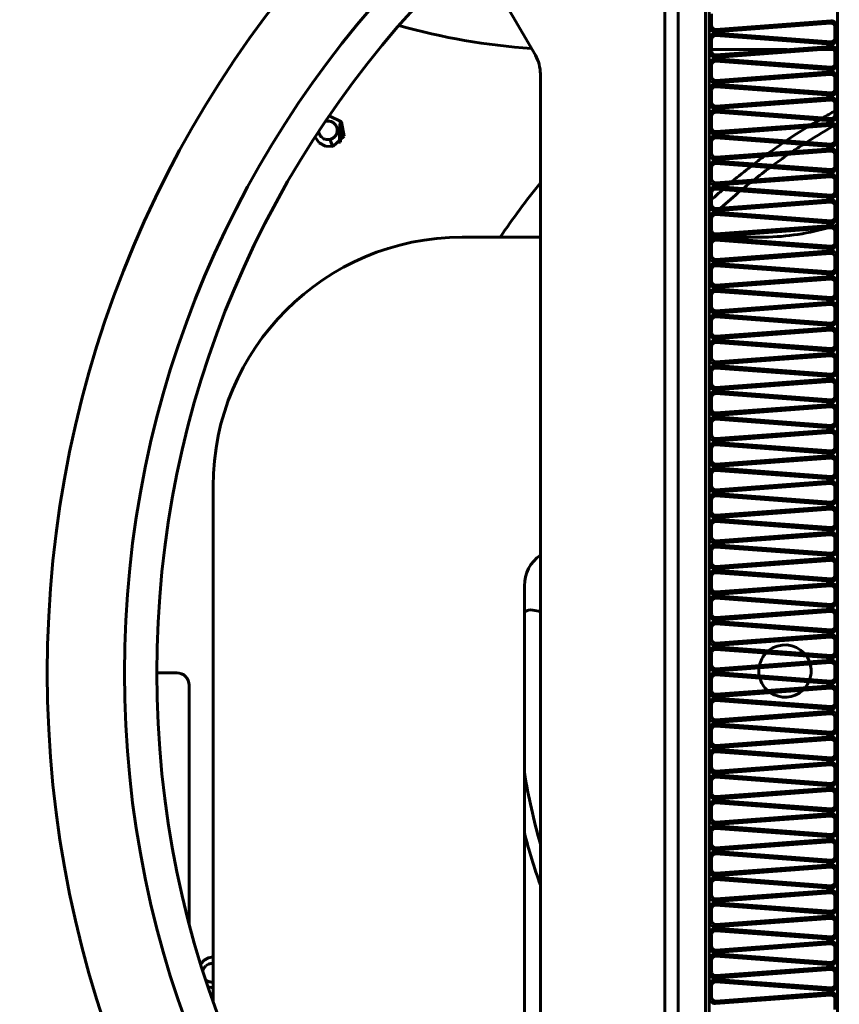
# Model space of a CAD drawing. Units: millimetres. Extents: x 7819 to 47664, y -5428 to 5726.
# Drawn here: x 10135 to 10201, y 3849 to 3928 of the extents above; entities that cross this region are included whole.
import ezdxf

# ---------------------------------------------------------------- set-up
doc = ezdxf.new("R2010")
doc.units = ezdxf.units.MM
doc.linetypes.add('K5LT_BASIC', pattern=[0])
doc.layers.add('Все виды', color=7, linetype='Continuous')
doc.layers.add('Каталог', color=7, linetype='Continuous')
doc.styles.get("Standard").update_dxf_attribs({"font": 'arial.ttf'})
doc.dimstyles.new('Arial', dxfattribs={"dimscale": 0, "dimtxt": 40, "dimasz": 40, "dimexe": 1.25, "dimexo": 0.625, "dimgap": 15, "dimtad": 1, "dimtxsty": 'Standard', "dimcen": 2.5, "dimadec": 0, "dimazin": 0, "dimtfac": 1, "dimtmove": 0, "dimatfit": 3, "dimfxl": 1, "dimtolj": 1, "dimarcsym": 0})

# ---------------------------------------------------------------- blocks, each defined once
blk = doc.blocks.new('*D140')
at = {"layer": 'Defpoints', "color": 0, "transparency": 16777216}
for p in [(10055.419, 4162.409), (10055.419, 4073.348), (10223.672, 3876.168)]:
    blk.add_point(p, dxfattribs=at)
at = {"layer": 'Все виды', "color": 0, "lineweight": -2, "transparency": 16777216}
for p, q in [((10055.419, 4073.973), (10055.419, 4163.659)), ((10223.672, 3876.793), (10223.672, 4163.659)), ((10183.672, 4162.409), (10095.419, 4162.409))]:
    blk.add_line(p, q, dxfattribs=at)
at = {"layer": 'Все виды', "color": 0, "transparency": 16777216}
for points in [[(10095.419, 4169.075), (10095.419, 4155.742), (10055.419, 4162.409)], [(10183.672, 4169.075), (10183.672, 4155.742), (10223.672, 4162.409)]]:
    blk.add_solid(points, dxfattribs=at)
at = {"layer": 'Все виды', "color": 0, "transparency": 16777216, "insert": (10139.546, 4197.831), "char_height": 40, "attachment_point": 5}
blk.add_mtext('\\A1;170', dxfattribs=at)

msp = doc.modelspace()

# ---------------------------------------------------------------- linework, layer by layer
at = {"layer": 'Каталог', "linetype": 'K5LT_BASIC', "lineweight": 60}
for p, q in [((10186.92, 3806.32), (10186.92, 3944.976)), ((10187.979, 3941.091), (10187.979, 3810.071)), ((10190.179, 3941.091), (10190.179, 3810.071)), ((10190.479, 3941.091), (10190.479, 3810.071)), ((10200.777, 3810.071), (10200.777, 3941.091)), ((10171.561, 3933.852), (10176.518, 3925.265)), ((10190.479, 3928.635), (10190.479, 3927.681)), ((10190.677, 3928.604), (10190.677, 3927.65)), ((10190.999, 3927.351), (10200.24, 3928.037)), ((10190.983, 3927.152), (10200.224, 3927.838)), ((10200.579, 3927.57), (10200.579, 3926.692)), ((10200.777, 3927.539), (10200.777, 3926.661)), ((10190.479, 3926.58), (10190.479, 3925.626)), ((10190.677, 3926.549), (10190.677, 3925.596)), ((10200.24, 3926.162), (10190.999, 3926.849)), ((10200.285, 3926.357), (10191.045, 3927.043)), ((10190.677, 3925.722), (10196.73, 3925.722)), ((10190.983, 3925.097), (10200.224, 3925.783)), ((10190.999, 3925.296), (10200.24, 3925.983)), ((10199.399, 3925.722), (10200.466, 3925.722)), ((10200.579, 3925.515), (10200.579, 3924.637)), ((10200.717, 3925.722), (10200.777, 3925.722)), ((10200.24, 3924.108), (10190.999, 3924.794)), ((10200.285, 3924.302), (10191.045, 3924.989)), ((10200.777, 3925.484), (10200.777, 3924.606)), ((10190.479, 3924.525), (10190.479, 3923.571)), ((10190.677, 3924.495), (10190.677, 3923.541)), ((10190.999, 3923.242), (10200.24, 3923.928)), ((10176.92, 3923.765), (10176.92, 3827.53)), ((10190.983, 3923.042), (10200.224, 3923.728)), ((10200.579, 3923.46), (10200.579, 3922.582)), ((10200.777, 3923.429), (10200.777, 3922.551)), ((10190.479, 3922.47), (10190.479, 3921.517)), ((10190.677, 3922.44), (10190.677, 3921.486)), ((10200.24, 3922.053), (10190.999, 3922.739)), ((10200.285, 3922.248), (10191.045, 3922.934)), ((10190.983, 3920.987), (10200.224, 3921.674)), ((10190.999, 3921.187), (10200.24, 3921.873)), ((10200.285, 3920.193), (10191.045, 3920.879)), ((10200.579, 3921.405), (10200.579, 3920.527)), ((10200.777, 3921.374), (10200.777, 3920.496)), ((10159.68, 3919.966), (10159.667, 3919.963)), ((10159.693, 3919.969), (10159.68, 3919.966)), ((10159.692, 3920.014), (10159.691, 3919.97)), ((10159.955, 3920.403), (10160.959, 3919.923)), ((10160.852, 3920.043), (10160.821, 3919.366)), ((10160.824, 3919.441), (10160.851, 3920.044)), ((10190.479, 3920.416), (10190.479, 3919.462)), ((10190.677, 3920.385), (10190.677, 3919.431)), ((10200.24, 3919.998), (10190.999, 3920.684)), ((10159.667, 3919.963), (10159.654, 3919.959)), ((10160.176, 3919.918), (10160.132, 3919.936)), ((10160.241, 3919.885), (10160.176, 3919.918)), ((10160.321, 3919.83), (10160.241, 3919.885)), ((10160.575, 3919.466), (10160.573, 3919.471)), ((10160.582, 3919.442), (10160.575, 3919.466)), ((10160.585, 3919.43), (10160.582, 3919.442)), ((10160.587, 3919.424), (10160.585, 3919.43)), ((10160.588, 3919.421), (10160.587, 3919.424)), ((10160.6, 3919.364), (10160.588, 3919.421)), ((10160.609, 3919.281), (10160.6, 3919.364)), ((10160.607, 3919.176), (10160.608, 3919.179)), ((10160.607, 3919.173), (10160.607, 3919.176)), ((10160.608, 3919.189), (10160.609, 3919.193)), ((10160.608, 3919.186), (10160.608, 3919.189)), ((10160.608, 3919.184), (10160.608, 3919.186)), ((10160.608, 3919.183), (10160.608, 3919.184)), ((10160.608, 3919.182), (10160.608, 3919.183)), ((10160.608, 3919.181), (10160.608, 3919.182)), ((10160.608, 3919.179), (10160.608, 3919.181)), ((10160.61, 3919.241), (10160.609, 3919.281)), ((10160.609, 3919.206), (10160.61, 3919.211)), ((10160.609, 3919.204), (10160.609, 3919.206)), ((10160.609, 3919.199), (10160.609, 3919.204)), ((10160.609, 3919.193), (10160.609, 3919.199)), ((10160.61, 3919.221), (10160.61, 3919.241)), ((10160.61, 3919.211), (10160.61, 3919.221)), ((10160.798, 3918.822), (10160.824, 3919.441)), ((10160.816, 3919.25), (10160.812, 3919.158)), ((10160.818, 3919.296), (10160.816, 3919.25)), ((10160.819, 3919.319), (10160.818, 3919.296)), ((10160.82, 3919.331), (10160.819, 3919.319)), ((10160.821, 3919.355), (10160.82, 3919.353)), ((10160.82, 3919.353), (10160.82, 3919.35)), ((10160.82, 3919.35), (10160.82, 3919.346)), ((10160.82, 3919.346), (10160.82, 3919.341)), ((10160.82, 3919.341), (10160.82, 3919.339)), ((10160.82, 3919.339), (10160.82, 3919.336)), ((10160.82, 3919.336), (10160.82, 3919.331)), ((10160.821, 3919.366), (10160.821, 3919.362)), ((10160.821, 3919.362), (10160.821, 3919.36)), ((10160.821, 3919.36), (10160.821, 3919.358)), ((10160.821, 3919.358), (10160.821, 3919.358)), ((10160.821, 3919.358), (10160.821, 3919.357)), ((10160.821, 3919.357), (10160.821, 3919.357)), ((10160.821, 3919.357), (10160.821, 3919.356)), ((10160.821, 3919.356), (10160.821, 3919.355)), ((10160.92, 3919.387), (10160.897, 3918.833)), ((10160.945, 3919.941), (10160.92, 3919.387)), ((10160.959, 3919.923), (10161.173, 3918.771)), ((10190.983, 3918.933), (10200.224, 3919.619)), ((10190.999, 3919.132), (10200.24, 3919.818)), ((10200.579, 3919.35), (10200.579, 3918.472)), ((10200.777, 3919.319), (10200.777, 3918.442)), ((10159.163, 3918.224), (10158.823, 3918.7)), ((10159.114, 3919.147), (10159.123, 3919.094)), ((10159.116, 3919.149), (10159.134, 3919.052)), ((10159.123, 3919.094), (10159.124, 3919.09)), ((10159.124, 3919.09), (10159.125, 3919.083)), ((10159.125, 3919.083), (10159.128, 3919.069)), ((10159.128, 3919.069), (10159.135, 3919.042)), ((10159.134, 3919.052), (10159.135, 3919.048)), ((10159.135, 3919.048), (10159.137, 3919.041)), ((10159.135, 3919.042), (10159.153, 3918.987)), ((10159.137, 3919.041), (10159.141, 3919.026)), ((10159.141, 3919.026), (10159.151, 3918.995)), ((10159.151, 3918.995), (10159.174, 3918.937)), ((10159.153, 3918.987), (10159.2, 3918.882)), ((10159.174, 3918.937), (10159.234, 3918.826)), ((10159.2, 3918.882), (10159.233, 3918.827)), ((10159.233, 3918.827), (10159.235, 3918.824)), ((10159.234, 3918.826), (10159.259, 3918.791)), ((10159.235, 3918.824), (10159.24, 3918.816)), ((10159.24, 3918.816), (10159.251, 3918.801)), ((10159.251, 3918.801), (10159.272, 3918.773)), ((10159.259, 3918.791), (10159.263, 3918.786)), ((10159.263, 3918.786), (10159.27, 3918.776)), ((10159.27, 3918.776), (10159.285, 3918.757)), ((10159.272, 3918.773), (10159.315, 3918.724)), ((10159.285, 3918.757), (10159.317, 3918.721)), ((10159.317, 3918.721), (10159.386, 3918.657)), ((10159.386, 3918.657), (10159.47, 3918.598)), ((10159.47, 3918.598), (10159.473, 3918.596)), ((10159.473, 3918.596), (10159.481, 3918.591)), ((10159.481, 3918.591), (10159.497, 3918.582)), ((10159.497, 3918.582), (10159.528, 3918.566)), ((10159.528, 3918.566), (10159.594, 3918.538)), ((10159.594, 3918.538), (10159.598, 3918.536)), ((10159.598, 3918.536), (10159.601, 3918.535)), ((10159.601, 3918.535), (10159.607, 3918.533)), ((10159.607, 3918.533), (10159.618, 3918.529)), ((10159.618, 3918.529), (10159.641, 3918.522)), ((10159.641, 3918.522), (10159.689, 3918.51)), ((10159.689, 3918.51), (10159.74, 3918.499)), ((10159.74, 3918.499), (10159.745, 3918.499)), ((10159.745, 3918.499), (10159.754, 3918.497)), ((10159.754, 3918.497), (10159.773, 3918.495)), ((10159.773, 3918.495), (10159.81, 3918.491)), ((10159.81, 3918.491), (10159.882, 3918.489)), ((10159.882, 3918.489), (10160.025, 3918.506)), ((10160.025, 3918.506), (10160.027, 3918.507)), ((10160.026, 3918.507), (10160.104, 3918.318)), ((10160.031, 3918.508), (10160.027, 3918.507)), ((10160.031, 3918.508), (10160.029, 3918.507)), ((10160.036, 3918.509), (10160.031, 3918.508)), ((10160.036, 3918.509), (10160.263, 3918.607)), ((10160.263, 3918.607), (10160.267, 3918.61)), ((10161.173, 3918.771), (10160.266, 3917.943)), ((10160.267, 3918.61), (10160.275, 3918.615)), ((10160.275, 3918.615), (10160.291, 3918.626)), ((10160.291, 3918.626), (10160.323, 3918.65)), ((10160.323, 3918.65), (10160.382, 3918.7)), ((10160.382, 3918.7), (10160.438, 3918.761)), ((10160.438, 3918.761), (10160.442, 3918.765)), ((10160.442, 3918.765), (10160.448, 3918.772)), ((10160.448, 3918.772), (10160.46, 3918.788)), ((10160.46, 3918.788), (10160.482, 3918.819)), ((10160.482, 3918.819), (10160.523, 3918.886)), ((10160.523, 3918.886), (10160.558, 3918.963)), ((10160.558, 3918.963), (10160.559, 3918.967)), ((10160.559, 3918.967), (10160.562, 3918.974)), ((10160.562, 3918.974), (10160.567, 3918.988)), ((10160.567, 3918.988), (10160.577, 3919.017)), ((10160.577, 3919.017), (10160.592, 3919.077)), ((10160.592, 3919.077), (10160.593, 3919.079)), ((10160.593, 3919.081), (10160.594, 3919.085)), ((10160.593, 3919.079), (10160.593, 3919.081)), ((10160.594, 3919.085), (10160.596, 3919.093)), ((10160.596, 3919.093), (10160.599, 3919.109)), ((10160.599, 3919.109), (10160.603, 3919.14)), ((10160.603, 3919.14), (10160.604, 3919.141)), ((10160.604, 3919.147), (10160.605, 3919.156)), ((10160.604, 3919.143), (10160.604, 3919.147)), ((10160.604, 3919.141), (10160.604, 3919.143)), ((10160.605, 3919.156), (10160.607, 3919.171)), ((10160.607, 3919.171), (10160.607, 3919.173)), ((10160.607, 3919.171), (10160.607, 3919.171)), ((10160.774, 3918.189), (10160.798, 3918.822)), ((10160.79, 3918.595), (10160.775, 3918.19)), ((10160.805, 3918.973), (10160.79, 3918.595)), ((10160.812, 3919.158), (10160.805, 3918.973)), ((10160.897, 3918.833), (10160.876, 3918.281)), ((10200.24, 3917.943), (10190.999, 3918.629)), ((10200.285, 3918.138), (10191.045, 3918.824)), ((10159.677, 3917.955), (10159.163, 3918.224)), ((10160.262, 3917.942), (10159.677, 3917.955)), ((10160.104, 3918.318), (10160.183, 3918.13)), ((10160.183, 3918.13), (10160.262, 3917.942)), ((10160.266, 3917.943), (10160.262, 3917.942)), ((10190.479, 3918.361), (10190.479, 3917.407)), ((10190.677, 3918.33), (10190.677, 3917.376)), ((10190.999, 3917.077), (10200.24, 3917.763)), ((10190.983, 3916.878), (10200.224, 3917.564)), ((10200.579, 3917.295), (10200.579, 3916.418)), ((10200.777, 3917.265), (10200.777, 3916.387)), ((10190.479, 3916.306), (10190.479, 3915.352)), ((10190.677, 3916.275), (10190.677, 3915.321)), ((10200.24, 3915.888), (10190.999, 3916.574)), ((10200.285, 3916.083), (10191.045, 3916.769)), ((10190.983, 3914.823), (10200.224, 3915.509)), ((10190.999, 3915.022), (10200.24, 3915.708)), ((10200.579, 3915.241), (10200.579, 3914.363)), ((10200.24, 3913.833), (10190.999, 3914.52)), ((10200.285, 3914.028), (10191.045, 3914.714)), ((10200.777, 3915.21), (10200.777, 3914.332)), ((10190.479, 3914.251), (10190.479, 3913.297)), ((10190.677, 3914.22), (10190.677, 3913.267)), ((10190.999, 3912.967), (10200.24, 3913.654)), ((10190.983, 3912.768), (10200.224, 3913.454)), ((10200.579, 3913.186), (10200.579, 3912.308)), ((10200.777, 3913.155), (10200.777, 3912.277)), ((10190.479, 3912.196), (10190.479, 3911.242)), ((10190.677, 3912.166), (10190.677, 3911.212)), ((10200.24, 3911.779), (10190.999, 3912.465)), ((10200.285, 3911.973), (10191.045, 3912.66)), ((10190.983, 3910.713), (10200.224, 3911.399)), ((10190.999, 3910.913), (10200.24, 3911.599)), ((10176.92, 3910.649), (10170.641, 3910.649)), ((10194.575, 3910.649), (10190.479, 3910.649)), ((10200.285, 3909.918), (10191.045, 3910.605)), ((10200.579, 3911.131), (10200.579, 3910.253)), ((10200.777, 3911.1), (10200.777, 3910.222)), ((10190.479, 3910.141), (10190.479, 3909.188)), ((10190.677, 3910.111), (10190.677, 3909.157)), ((10200.24, 3909.724), (10190.999, 3910.41)), ((10190.983, 3908.658), (10200.224, 3909.345)), ((10190.999, 3908.858), (10200.24, 3909.544)), ((10200.579, 3909.076), (10200.579, 3908.198)), ((10200.777, 3909.045), (10200.777, 3908.167)), ((10200.24, 3907.669), (10190.999, 3908.355)), ((10200.285, 3907.864), (10191.045, 3908.55)), ((10190.479, 3908.087), (10190.479, 3907.133)), ((10190.677, 3908.056), (10190.677, 3907.102)), ((10190.999, 3906.803), (10200.24, 3907.489)), ((10190.983, 3906.604), (10200.224, 3907.29)), ((10200.579, 3907.021), (10200.579, 3906.143)), ((10200.777, 3906.99), (10200.777, 3906.113)), ((10190.479, 3906.032), (10190.479, 3905.078)), ((10190.677, 3906.001), (10190.677, 3905.047)), ((10200.24, 3905.614), (10190.999, 3906.3)), ((10200.285, 3905.809), (10191.045, 3906.495)), ((10190.983, 3904.549), (10200.224, 3905.235)), ((10190.999, 3904.748), (10200.24, 3905.434)), ((10200.579, 3904.966), (10200.579, 3904.088)), ((10200.777, 3904.936), (10200.777, 3904.058)), ((10200.24, 3903.559), (10190.999, 3904.245)), ((10200.285, 3903.754), (10191.045, 3904.44)), ((10190.479, 3903.977), (10190.479, 3903.023)), ((10190.677, 3903.946), (10190.677, 3902.992)), ((10190.999, 3902.693), (10200.24, 3903.379)), ((10190.983, 3902.494), (10200.224, 3903.18)), ((10200.579, 3902.911), (10200.579, 3902.034)), ((10200.777, 3902.881), (10200.777, 3902.003)), ((10190.479, 3901.922), (10190.479, 3900.968)), ((10190.677, 3901.891), (10190.677, 3900.938)), ((10200.24, 3901.504), (10190.999, 3902.191)), ((10200.285, 3901.699), (10191.045, 3902.385)), ((10190.983, 3900.439), (10200.224, 3901.125)), ((10190.999, 3900.638), (10200.24, 3901.325)), ((10200.285, 3899.644), (10191.045, 3900.33)), ((10200.579, 3900.857), (10200.579, 3899.979)), ((10200.777, 3900.826), (10200.777, 3899.948)), ((10190.479, 3899.867), (10190.479, 3898.913)), ((10190.677, 3899.837), (10190.677, 3898.883)), ((10200.24, 3899.449), (10190.999, 3900.136)), ((10190.983, 3898.384), (10200.224, 3899.07)), ((10190.999, 3898.584), (10200.24, 3899.27)), ((10200.579, 3898.802), (10200.579, 3897.924)), ((10200.777, 3898.771), (10200.777, 3897.893)), ((10200.24, 3897.395), (10190.999, 3898.081)), ((10200.285, 3897.589), (10191.045, 3898.276)), ((10190.479, 3897.812), (10190.479, 3896.859)), ((10190.677, 3897.782), (10190.677, 3896.828)), ((10190.999, 3896.529), (10200.24, 3897.215)), ((10190.983, 3896.329), (10200.224, 3897.016)), ((10200.579, 3896.747), (10200.579, 3895.869)), ((10200.777, 3896.716), (10200.777, 3895.838)), ((10190.479, 3895.758), (10190.479, 3894.804)), ((10190.677, 3895.727), (10190.677, 3894.773)), ((10200.24, 3895.34), (10190.999, 3896.026)), ((10200.285, 3895.535), (10191.045, 3896.221)), ((10190.983, 3894.274), (10200.224, 3894.961)), ((10190.999, 3894.474), (10200.24, 3895.16)), ((10200.579, 3894.692), (10200.579, 3893.814)), ((10200.777, 3894.661), (10200.777, 3893.784)), ((10200.24, 3893.285), (10190.999, 3893.971)), ((10200.285, 3893.48), (10191.045, 3894.166)), ((10190.479, 3893.703), (10190.479, 3892.749)), ((10190.677, 3893.672), (10190.677, 3892.718)), ((10190.999, 3892.419), (10200.24, 3893.105)), ((10190.983, 3892.22), (10200.224, 3892.906)), ((10200.579, 3892.637), (10200.579, 3891.759)), ((10200.777, 3892.607), (10200.777, 3891.729)), ((10190.479, 3891.648), (10190.479, 3890.694)), ((10190.677, 3891.617), (10190.677, 3890.663)), ((10200.24, 3891.23), (10190.999, 3891.916)), ((10200.285, 3891.425), (10191.045, 3892.111)), ((10190.983, 3890.165), (10200.224, 3890.851)), ((10190.999, 3890.364), (10200.24, 3891.05)), ((10150.641, 3890.649), (10150.641, 3849.252)), ((10200.285, 3889.37), (10191.045, 3890.056)), ((10200.579, 3890.582), (10200.579, 3889.705)), ((10200.777, 3890.552), (10200.777, 3889.674)), ((10190.479, 3889.593), (10190.479, 3888.639)), ((10190.677, 3889.562), (10190.677, 3888.609)), ((10200.24, 3889.175), (10190.999, 3889.861)), ((10190.983, 3888.11), (10200.224, 3888.796)), ((10190.999, 3888.309), (10200.24, 3888.996)), ((10200.579, 3888.528), (10200.579, 3887.65)), ((10200.777, 3888.497), (10200.777, 3887.619)), ((10190.479, 3887.538), (10190.479, 3886.584)), ((10200.24, 3887.12), (10190.999, 3887.807)), ((10200.285, 3887.315), (10191.045, 3888.001)), ((10190.677, 3887.507), (10190.677, 3886.554)), ((10190.983, 3886.055), (10200.224, 3886.741)), ((10190.999, 3886.254), (10200.24, 3886.941)), ((10200.579, 3886.473), (10200.579, 3885.595)), ((10200.777, 3886.442), (10200.777, 3885.564)), ((10190.479, 3885.483), (10190.479, 3884.53)), ((10190.677, 3885.453), (10190.677, 3884.499)), ((10200.24, 3885.066), (10190.999, 3885.752)), ((10200.285, 3885.26), (10191.045, 3885.947)), ((10190.983, 3884), (10200.224, 3884.686)), ((10190.999, 3884.2), (10200.24, 3884.886)), ((10200.579, 3884.418), (10200.579, 3883.54)), ((10200.777, 3884.387), (10200.777, 3883.509)), ((10200.24, 3883.011), (10190.999, 3883.697)), ((10200.285, 3883.206), (10191.045, 3883.892)), ((10190.479, 3883.428), (10190.479, 3882.475)), ((10190.677, 3883.398), (10190.677, 3882.444)), ((10190.999, 3882.145), (10200.24, 3882.831)), ((10175.641, 3829.614), (10175.641, 3882.649)), ((10175.641, 3829.614), (10175.641, 3882.649)), ((10175.641, 3882.649), (10175.641, 3882.649)), ((10190.983, 3881.945), (10200.224, 3882.632)), ((10200.579, 3882.363), (10200.579, 3881.485)), ((10200.777, 3882.332), (10200.777, 3881.455)), ((10190.479, 3881.374), (10190.479, 3880.42)), ((10190.677, 3881.343), (10190.677, 3880.389)), ((10200.24, 3880.956), (10190.999, 3881.642)), ((10200.285, 3881.151), (10191.045, 3881.837)), ((10176.305, 3880.687), (10176.92, 3880.59)), ((10176.305, 3880.687), (10176.305, 3880.687)), ((10190.983, 3879.891), (10200.224, 3880.577)), ((10190.999, 3880.09), (10200.24, 3880.776)), ((10200.285, 3879.096), (10191.045, 3879.782)), ((10200.579, 3880.308), (10200.579, 3879.43)), ((10200.777, 3880.278), (10200.777, 3879.4)), ((10190.479, 3879.319), (10190.479, 3878.365)), ((10190.677, 3879.288), (10190.677, 3878.334)), ((10200.24, 3878.901), (10190.999, 3879.587)), ((10190.983, 3877.836), (10200.224, 3878.522)), ((10190.999, 3878.035), (10200.24, 3878.721)), ((10200.579, 3878.253), (10200.579, 3877.376)), ((10200.777, 3878.223), (10200.777, 3877.345)), ((10190.479, 3877.264), (10190.479, 3876.31)), ((10200.24, 3876.846), (10190.999, 3877.532)), ((10200.285, 3877.041), (10191.045, 3877.727)), ((10190.677, 3877.233), (10190.677, 3876.279)), ((10190.983, 3875.781), (10200.224, 3876.467)), ((10190.999, 3875.98), (10200.24, 3876.667)), ((10200.285, 3874.986), (10191.045, 3875.672)), ((10200.579, 3876.199), (10200.579, 3875.321)), ((10200.777, 3876.168), (10200.777, 3875.29)), ((10146.119, 3875.648), (10147.719, 3875.648)), ((10190.479, 3875.209), (10190.479, 3874.255)), ((10190.677, 3875.178), (10190.677, 3874.225)), ((10200.24, 3874.791), (10190.999, 3875.478)), ((10148.719, 3874.648), (10148.719, 3871.648)), ((10190.983, 3873.726), (10200.224, 3874.412)), ((10190.999, 3873.925), (10200.24, 3874.612)), ((10200.579, 3874.144), (10200.579, 3873.266)), ((10200.777, 3874.113), (10200.777, 3873.235)), ((10200.24, 3872.737), (10190.999, 3873.423)), ((10200.285, 3872.931), (10191.045, 3873.618)), ((10190.479, 3873.154), (10190.479, 3872.201)), ((10190.677, 3873.124), (10190.677, 3872.17)), ((10190.999, 3871.871), (10200.24, 3872.557)), ((10190.983, 3871.671), (10200.224, 3872.357)), ((10200.579, 3872.089), (10200.579, 3871.211)), ((10200.777, 3872.058), (10200.777, 3871.18)), ((10148.719, 3871.648), (10148.719, 3855.508)), ((10190.479, 3871.099), (10190.479, 3870.146)), ((10190.677, 3871.069), (10190.677, 3870.115)), ((10200.24, 3870.682), (10190.999, 3871.368)), ((10200.285, 3870.877), (10191.045, 3871.563)), ((10190.983, 3869.616), (10200.224, 3870.303)), ((10190.999, 3869.816), (10200.24, 3870.502)), ((10200.285, 3868.822), (10191.045, 3869.508)), ((10200.579, 3870.034), (10200.579, 3869.156)), ((10200.777, 3870.003), (10200.777, 3869.126)), ((10190.479, 3869.045), (10190.479, 3868.091)), ((10190.677, 3869.014), (10190.677, 3868.06)), ((10200.24, 3868.627), (10190.999, 3869.313)), ((10190.983, 3867.562), (10200.224, 3868.248)), ((10190.999, 3867.761), (10200.24, 3868.447)), ((10200.579, 3867.979), (10200.579, 3867.101)), ((10200.777, 3867.949), (10200.777, 3867.071)), ((10190.479, 3866.99), (10190.479, 3866.036)), ((10200.24, 3866.572), (10190.999, 3867.258)), ((10200.285, 3866.767), (10191.045, 3867.453)), ((10190.677, 3866.959), (10190.677, 3866.005)), ((10190.983, 3865.507), (10200.224, 3866.193)), ((10190.999, 3865.706), (10200.24, 3866.392)), ((10200.285, 3864.712), (10191.045, 3865.398)), ((10200.579, 3865.924), (10200.579, 3865.047)), ((10200.777, 3865.894), (10200.777, 3865.016)), ((10190.479, 3864.935), (10190.479, 3863.981)), ((10190.677, 3864.904), (10190.677, 3863.95)), ((10200.24, 3864.517), (10190.999, 3865.203)), ((10190.983, 3863.452), (10200.224, 3864.138)), ((10190.999, 3863.651), (10200.24, 3864.337)), ((10200.579, 3863.87), (10200.579, 3862.992)), ((10200.777, 3863.839), (10200.777, 3862.961)), ((10200.24, 3862.462), (10190.999, 3863.149)), ((10200.285, 3862.657), (10191.045, 3863.343)), ((10190.479, 3862.88), (10190.479, 3861.926)), ((10190.677, 3862.849), (10190.677, 3861.896)), ((10190.999, 3861.596), (10200.24, 3862.283)), ((10190.983, 3861.397), (10200.224, 3862.083)), ((10200.579, 3861.815), (10200.579, 3860.937)), ((10200.777, 3861.784), (10200.777, 3860.906)), ((10190.479, 3860.825), (10190.479, 3859.871)), ((10190.677, 3860.795), (10190.677, 3859.841)), ((10200.24, 3860.408), (10190.999, 3861.094)), ((10200.285, 3860.602), (10191.045, 3861.289)), ((10190.983, 3859.342), (10200.224, 3860.028)), ((10190.999, 3859.542), (10200.24, 3860.228)), ((10200.285, 3858.548), (10191.045, 3859.234)), ((10200.579, 3859.76), (10200.579, 3858.882)), ((10200.777, 3859.729), (10200.777, 3858.851)), ((10190.479, 3858.77), (10190.479, 3857.817)), ((10190.677, 3858.74), (10190.677, 3857.786)), ((10200.24, 3858.353), (10190.999, 3859.039)), ((10190.983, 3857.287), (10200.224, 3857.974)), ((10190.999, 3857.487), (10200.24, 3858.173)), ((10200.579, 3857.705), (10200.579, 3856.827)), ((10200.777, 3857.674), (10200.777, 3856.796)), ((10190.479, 3856.716), (10190.479, 3855.762)), ((10190.677, 3856.685), (10190.677, 3855.731)), ((10200.24, 3856.298), (10190.999, 3856.984)), ((10200.285, 3856.493), (10191.045, 3857.179)), ((10190.983, 3855.233), (10200.224, 3855.919)), ((10190.999, 3855.432), (10200.24, 3856.118)), ((10200.285, 3854.438), (10191.045, 3855.124)), ((10200.579, 3855.65), (10200.579, 3854.772)), ((10200.777, 3855.619), (10200.777, 3854.742)), ((10190.479, 3854.661), (10190.479, 3853.707)), ((10190.677, 3854.63), (10190.677, 3853.676)), ((10200.24, 3854.243), (10190.999, 3854.929)), ((10190.983, 3853.178), (10200.224, 3853.864)), ((10190.999, 3853.377), (10200.24, 3854.063)), ((10200.579, 3853.595), (10200.579, 3852.718)), ((10200.777, 3853.565), (10200.777, 3852.687)), ((10149.916, 3852.56), (10150.258, 3852.751)), ((10150.258, 3852.751), (10150.641, 3852.828)), ((10200.24, 3852.188), (10190.999, 3852.874)), ((10200.285, 3852.383), (10191.045, 3853.069)), ((10149.644, 3852.268), (10149.916, 3852.56)), ((10149.924, 3851.956), (10149.874, 3851.868)), ((10149.931, 3851.966), (10149.899, 3851.917)), ((10149.983, 3852.032), (10149.924, 3851.956)), ((10149.967, 3852.013), (10149.931, 3851.966)), ((10150.016, 3852.068), (10149.983, 3852.032)), ((10150.034, 3852.085), (10150.016, 3852.068)), ((10150.043, 3852.093), (10150.034, 3852.085)), ((10150.048, 3852.098), (10150.043, 3852.093)), ((10150.132, 3852.164), (10150.048, 3852.098)), ((10150.212, 3852.212), (10150.132, 3852.164)), ((10150.255, 3852.232), (10150.212, 3852.212)), ((10150.276, 3852.241), (10150.255, 3852.232)), ((10150.287, 3852.245), (10150.276, 3852.241)), ((10150.293, 3852.247), (10150.287, 3852.245)), ((10150.347, 3852.265), (10150.293, 3852.247)), ((10150.461, 3852.287), (10150.347, 3852.265)), ((10150.52, 3852.292), (10150.461, 3852.287)), ((10150.55, 3852.292), (10150.52, 3852.292)), ((10150.565, 3852.292), (10150.55, 3852.292)), ((10150.572, 3852.292), (10150.565, 3852.292)), ((10150.576, 3852.292), (10150.572, 3852.292)), ((10150.641, 3852.287), (10150.576, 3852.292)), ((10190.479, 3852.606), (10190.479, 3851.652)), ((10190.677, 3852.575), (10190.677, 3851.621)), ((10190.999, 3851.322), (10200.24, 3852.008)), ((10149.832, 3851.765), (10149.818, 3851.71)), ((10149.833, 3851.763), (10149.819, 3851.708)), ((10149.85, 3851.818), (10149.832, 3851.765)), ((10149.851, 3851.816), (10149.833, 3851.763)), ((10149.871, 3851.867), (10149.85, 3851.818)), ((10149.874, 3851.868), (10149.851, 3851.816)), ((10149.899, 3851.917), (10149.871, 3851.867)), ((10149.872, 3851.867), (10149.872, 3851.867)), ((10190.983, 3851.123), (10200.224, 3851.809)), ((10200.579, 3851.541), (10200.579, 3850.663)), ((10200.777, 3851.51), (10200.777, 3850.632)), ((10150.053, 3850.981), (10150.23, 3850.864)), ((10150.054, 3850.978), (10150.203, 3850.876)), ((10150.203, 3850.876), (10150.207, 3850.874)), ((10150.207, 3850.874), (10150.215, 3850.87)), ((10150.215, 3850.87), (10150.233, 3850.861)), ((10150.23, 3850.864), (10150.242, 3850.859)), ((10150.233, 3850.861), (10150.268, 3850.846)), ((10150.368, 3850.383), (10150.237, 3850.424)), ((10150.242, 3850.859), (10150.246, 3850.857)), ((10150.246, 3850.857), (10150.256, 3850.852)), ((10150.256, 3850.852), (10150.276, 3850.844)), ((10150.268, 3850.846), (10150.342, 3850.821)), ((10150.276, 3850.844), (10150.316, 3850.83)), ((10150.316, 3850.83), (10150.397, 3850.809)), ((10150.342, 3850.821), (10150.48, 3850.796)), ((10150.503, 3850.357), (10150.368, 3850.383)), ((10150.397, 3850.809), (10150.522, 3850.793)), ((10150.48, 3850.796), (10150.484, 3850.795)), ((10150.484, 3850.795), (10150.494, 3850.795)), ((10150.494, 3850.795), (10150.513, 3850.794)), ((10150.641, 3850.345), (10150.503, 3850.357)), ((10150.513, 3850.794), (10150.551, 3850.793)), ((10150.522, 3850.793), (10150.527, 3850.793)), ((10150.527, 3850.793), (10150.535, 3850.793)), ((10150.535, 3850.793), (10150.553, 3850.793)), ((10150.551, 3850.793), (10150.629, 3850.797)), ((10150.553, 3850.793), (10150.587, 3850.794)), ((10150.587, 3850.794), (10150.641, 3850.798)), ((10150.629, 3850.797), (10150.641, 3850.798)), ((10190.479, 3850.551), (10190.479, 3849.597)), ((10190.677, 3850.52), (10190.677, 3849.567)), ((10200.24, 3850.133), (10190.999, 3850.82)), ((10200.285, 3850.328), (10191.045, 3851.014)), ((10190.983, 3849.068), (10200.224, 3849.754)), ((10190.999, 3849.267), (10200.24, 3849.954)), ((10200.579, 3849.486), (10200.579, 3848.608)), ((10200.777, 3849.455), (10200.777, 3848.577))]:
    msp.add_line(p, q, dxfattribs=at)
for radius in [88.1, 81.9, 79.3]:
    msp.add_circle((10225.419, 3875.648), radius, dxfattribs=at)
for centre, radius, start, end in [((10200.277, 3927.539), 0.5, 0, 94.24684), ((10179.381, 3975.722), 50, 253.96076, 266.34785), ((10190.977, 3927.65), 0.499, 176.46978, 270.71663), ((10190.977, 3927.65), 0.3, 180, 274.24684), ((10200.277, 3927.539), 0.304, 5.7974, 100.04424), ((10190.977, 3926.549), 0.499, 82.22294, 176.46978), ((10190.977, 3926.549), 0.3, 85.75316, 180), ((10200.277, 3926.661), 0.5, 265.75316, 0), ((10200.277, 3926.661), 0.304, 271.55055, 5.7974), ((10190.977, 3925.596), 0.499, 176.46978, 270.71663), ((10190.977, 3925.596), 0.3, 180, 274.24684), ((10200.277, 3925.484), 0.304, 5.7974, 100.04424), ((10200.277, 3925.484), 0.5, 0, 94.24684), ((10173.92, 3923.765), 3, 0, 30), ((10190.977, 3924.495), 0.499, 82.22294, 176.46978), ((10190.977, 3924.495), 0.3, 85.75316, 180), ((10200.277, 3924.606), 0.5, 265.75316, 0), ((10200.277, 3923.429), 0.5, 0, 94.24684), ((10200.277, 3924.606), 0.304, 271.55055, 5.7974), ((10190.977, 3923.541), 0.499, 176.46978, 270.71663), ((10190.977, 3923.541), 0.3, 180, 274.24684), ((10200.277, 3923.429), 0.304, 5.7974, 100.04424), ((10190.977, 3922.44), 0.499, 82.22294, 176.46978), ((10190.977, 3922.44), 0.3, 85.75316, 180), ((10200.277, 3922.551), 0.5, 265.75316, 0), ((10200.277, 3922.551), 0.304, 271.55055, 5.7974), ((10200.277, 3921.374), 0.304, 5.7974, 100.04424), ((10200.277, 3921.374), 0.5, 0, 94.24684), ((10190.977, 3921.486), 0.499, 176.46978, 270.71663), ((10190.977, 3920.385), 0.499, 82.22294, 176.46978), ((10190.977, 3921.486), 0.3, 180, 274.24684), ((10225.49, 3875.723), 51.5, 118.92762, 120.17749), ((10190.977, 3920.385), 0.3, 85.75316, 180), ((10225.49, 3875.723), 51.5, 120.56452, 121.35207), ((10200.277, 3920.496), 0.5, 265.75316, 0), ((10200.277, 3920.496), 0.304, 271.55055, 5.7974), ((10190.977, 3919.431), 0.499, 176.46978, 270.71663), ((10190.977, 3919.431), 0.3, 180, 274.24684), ((10225.49, 3875.723), 51.5, 121.83073, 124.02478), ((10225.49, 3875.723), 50.5, 119.29871, 122.56286), ((10200.277, 3919.319), 0.304, 5.7974, 100.04424), ((10200.277, 3919.319), 0.5, 0, 94.24684), ((10190.977, 3918.33), 0.499, 82.22294, 176.46978), ((10190.977, 3918.33), 0.3, 85.75316, 180), ((10200.277, 3918.442), 0.5, 265.75316, 0), ((10200.277, 3918.442), 0.304, 271.55055, 5.7974), ((10225.49, 3875.723), 51.5, 124.37838, 125.99371), ((10225.49, 3875.723), 50.5, 122.93548, 124.10969), ((10200.277, 3917.265), 0.5, 0, 94.24684), ((10190.977, 3917.376), 0.499, 176.46978, 270.71663), ((10190.977, 3917.376), 0.3, 180, 274.24684), ((10225.49, 3875.723), 51.5, 126.40915, 127.56888), ((10225.49, 3875.723), 50.5, 124.55697, 126.2844), ((10200.277, 3917.265), 0.304, 5.7974, 100.04424), ((10190.977, 3916.275), 0.499, 82.22294, 176.46978), ((10190.977, 3916.275), 0.3, 85.75316, 180), ((10225.49, 3875.723), 51.5, 127.8976, 130.09315), ((10225.49, 3875.723), 50.5, 126.62823, 128.49156), ((10200.277, 3916.387), 0.5, 265.75316, 0), ((10200.277, 3916.387), 0.304, 271.55055, 5.7974), ((10190.977, 3915.321), 0.499, 176.46978, 270.71663), ((10190.977, 3915.321), 0.3, 180, 274.24684), ((10200.277, 3915.21), 0.304, 5.7974, 100.04424), ((10200.277, 3915.21), 0.5, 0, 94.24684), ((10225.489, 3875.724), 62.471, 141.02846, 146.00932), ((10190.977, 3914.22), 0.499, 82.22294, 176.46978), ((10190.977, 3914.22), 0.3, 85.75316, 180), ((10225.49, 3875.723), 51.5, 131.19239, 132.53056), ((10225.49, 3875.723), 51.5, 130.46692, 130.88298), ((10225.49, 3875.723), 50.5, 128.88801, 129.74212), ((10225.49, 3875.723), 50.5, 130.06403, 132.4277), ((10200.277, 3914.332), 0.5, 265.75316, 0), ((10200.277, 3913.155), 0.5, 0, 94.24684), ((10200.277, 3914.332), 0.304, 271.55055, 5.7974), ((10190.977, 3913.267), 0.499, 176.46978, 270.71663), ((10190.977, 3913.267), 0.3, 180, 274.24684), ((10200.277, 3913.155), 0.304, 5.7974, 100.04424), ((10190.977, 3912.166), 0.499, 82.22294, 176.46978), ((10190.977, 3912.166), 0.3, 85.75316, 180), ((10225.49, 3875.723), 50.5, 132.78899, 132.99577), ((10200.277, 3912.277), 0.5, 265.75316, 0), ((10200.277, 3912.277), 0.304, 271.55055, 5.7974), ((10194.575, 3930.649), 20, 270, 285.50404), ((10200.277, 3911.1), 0.304, 5.7974, 100.04424), ((10200.277, 3911.1), 0.5, 0, 94.24684), ((10194.575, 3930.649), 20, 287.23521, 288.06532), ((10170.641, 3890.649), 20, 90, 180), ((10190.977, 3911.212), 0.499, 176.46978, 270.71663), ((10190.977, 3910.111), 0.499, 82.22294, 176.46978), ((10190.977, 3911.212), 0.3, 180, 274.24684), ((10190.977, 3910.111), 0.3, 85.75316, 180), ((10200.277, 3910.222), 0.5, 265.75316, 0), ((10200.277, 3910.222), 0.304, 271.55055, 5.7974), ((10190.977, 3909.157), 0.499, 176.46978, 270.71663), ((10190.977, 3909.157), 0.3, 180, 274.24684), ((10200.277, 3909.045), 0.304, 5.7974, 100.04424), ((10200.277, 3909.045), 0.5, 0, 94.24684), ((10190.977, 3908.056), 0.499, 82.22294, 176.46978), ((10190.977, 3908.056), 0.3, 85.75316, 180), ((10200.277, 3908.167), 0.5, 265.75316, 0), ((10200.277, 3908.167), 0.304, 271.55055, 5.7974), ((10200.277, 3906.99), 0.5, 0, 94.24684), ((10190.977, 3907.102), 0.499, 176.46978, 270.71663), ((10190.977, 3907.102), 0.3, 180, 274.24684), ((10200.277, 3906.99), 0.304, 5.7974, 100.04424), ((10190.977, 3906.001), 0.499, 82.22294, 176.46978), ((10190.977, 3906.001), 0.3, 85.75316, 180), ((10200.277, 3906.113), 0.5, 265.75316, 0), ((10200.277, 3906.113), 0.304, 271.55055, 5.7974), ((10190.977, 3905.047), 0.499, 176.46978, 270.71663), ((10190.977, 3905.047), 0.3, 180, 274.24684), ((10200.277, 3904.936), 0.304, 5.7974, 100.04424), ((10200.277, 3904.936), 0.5, 0, 94.24684), ((10190.977, 3903.946), 0.499, 82.22294, 176.46978), ((10190.977, 3903.946), 0.3, 85.75316, 180), ((10200.277, 3904.058), 0.5, 265.75316, 0), ((10200.277, 3902.881), 0.5, 0, 94.24684), ((10200.277, 3904.058), 0.304, 271.55055, 5.7974), ((10190.977, 3902.992), 0.499, 176.46978, 270.71663), ((10190.977, 3902.992), 0.3, 180, 274.24684), ((10200.277, 3902.881), 0.304, 5.7974, 100.04424), ((10190.977, 3901.891), 0.499, 82.22294, 176.46978), ((10190.977, 3901.891), 0.3, 85.75316, 180), ((10200.277, 3902.003), 0.5, 265.75316, 0), ((10200.277, 3902.003), 0.304, 271.55055, 5.7974), ((10200.277, 3900.826), 0.304, 5.7974, 100.04424), ((10200.277, 3900.826), 0.5, 0, 94.24684), ((10190.977, 3900.938), 0.499, 176.46978, 270.71663), ((10190.977, 3899.837), 0.499, 82.22294, 176.46978), ((10190.977, 3900.938), 0.3, 180, 274.24684), ((10190.977, 3899.837), 0.3, 85.75316, 180), ((10200.277, 3899.948), 0.5, 265.75316, 0), ((10200.277, 3899.948), 0.304, 271.55055, 5.7974), ((10190.977, 3898.883), 0.499, 176.46978, 270.71663), ((10190.977, 3898.883), 0.3, 180, 274.24684), ((10200.277, 3898.771), 0.304, 5.7974, 100.04424), ((10200.277, 3898.771), 0.5, 0, 94.24684), ((10190.977, 3897.782), 0.499, 82.22294, 176.46978), ((10190.977, 3897.782), 0.3, 85.75316, 180), ((10200.277, 3897.893), 0.5, 265.75316, 0), ((10200.277, 3897.893), 0.304, 271.55055, 5.7974), ((10200.277, 3896.716), 0.5, 0, 94.24684), ((10190.977, 3896.828), 0.499, 176.46978, 270.71663), ((10190.977, 3896.828), 0.3, 180, 274.24684), ((10200.277, 3896.716), 0.304, 5.7974, 100.04424), ((10190.977, 3895.727), 0.499, 82.22294, 176.46978), ((10190.977, 3895.727), 0.3, 85.75316, 180), ((10200.277, 3895.838), 0.5, 265.75316, 0), ((10200.277, 3895.838), 0.304, 271.55055, 5.7974), ((10190.977, 3894.773), 0.499, 176.46978, 270.71663), ((10190.977, 3894.773), 0.3, 180, 274.24684), ((10200.277, 3894.661), 0.304, 5.7974, 100.04424), ((10200.277, 3894.661), 0.5, 0, 94.24684), ((10190.977, 3893.672), 0.499, 82.22294, 176.46978), ((10190.977, 3893.672), 0.3, 85.75316, 180), ((10200.277, 3893.784), 0.5, 265.75316, 0), ((10200.277, 3892.607), 0.5, 0, 94.24684), ((10200.277, 3893.784), 0.304, 271.55055, 5.7974), ((10190.977, 3892.718), 0.499, 176.46978, 270.71663), ((10190.977, 3892.718), 0.3, 180, 274.24684), ((10200.277, 3892.607), 0.304, 5.7974, 100.04424), ((10190.977, 3891.617), 0.499, 82.22294, 176.46978), ((10190.977, 3891.617), 0.3, 85.75316, 180), ((10200.277, 3891.729), 0.5, 265.75316, 0), ((10200.277, 3891.729), 0.304, 271.55055, 5.7974), ((10190.977, 3890.663), 0.499, 176.46978, 270.71663), ((10200.277, 3890.552), 0.304, 5.7974, 100.04424), ((10200.277, 3890.552), 0.5, 0, 94.24684), ((10190.977, 3889.562), 0.499, 82.22294, 176.46978), ((10190.977, 3890.663), 0.3, 180, 274.24684), ((10190.977, 3889.562), 0.3, 85.75316, 180), ((10200.277, 3889.674), 0.5, 265.75316, 0), ((10200.277, 3889.674), 0.304, 271.55055, 5.7974), ((10190.977, 3888.609), 0.499, 176.46978, 270.71663), ((10190.977, 3888.609), 0.3, 180, 274.24684), ((10200.277, 3888.497), 0.304, 5.7974, 100.04424), ((10200.277, 3888.497), 0.5, 0, 94.24684), ((10190.977, 3887.507), 0.499, 82.22294, 176.46978), ((10190.977, 3887.507), 0.3, 85.75316, 180), ((10200.277, 3887.619), 0.5, 265.75316, 0), ((10200.277, 3887.619), 0.304, 271.55055, 5.7974), ((10200.277, 3886.442), 0.304, 5.7974, 100.04424), ((10200.277, 3886.442), 0.5, 0, 94.24684), ((10190.977, 3886.554), 0.499, 176.46978, 270.71663), ((10190.977, 3885.453), 0.499, 82.22294, 176.46978), ((10190.977, 3886.554), 0.3, 180, 274.24684), ((10190.977, 3885.453), 0.3, 85.75316, 180), ((10200.277, 3885.564), 0.5, 265.75316, 0), ((10200.277, 3885.564), 0.304, 271.55055, 5.7974), ((10178.641, 3882.649), 3, 124.99511, 180), ((10190.977, 3884.499), 0.499, 176.46978, 270.71663), ((10190.977, 3884.499), 0.3, 180, 274.24684), ((10200.277, 3884.387), 0.304, 5.7974, 100.04424), ((10200.277, 3884.387), 0.5, 0, 94.24684), ((10190.977, 3883.398), 0.499, 82.22294, 176.46978), ((10190.977, 3883.398), 0.3, 85.75316, 180), ((10200.277, 3883.509), 0.5, 265.75316, 0), ((10200.277, 3882.332), 0.5, 0, 94.24684), ((10200.277, 3883.509), 0.304, 271.55055, 5.7974), ((10190.977, 3882.444), 0.499, 176.46978, 270.71663), ((10190.977, 3882.444), 0.3, 180, 274.24684), ((10200.277, 3882.332), 0.304, 5.7974, 100.04424), ((10190.977, 3881.343), 0.499, 82.22294, 176.46978), ((10190.977, 3881.343), 0.3, 85.75316, 180), ((10200.277, 3881.455), 0.5, 265.75316, 0), ((10200.277, 3881.455), 0.304, 271.55055, 5.7974), ((10176.15, 3879.699), 1, 81.05, 120.59125), ((10190.977, 3880.389), 0.499, 176.46978, 270.71663), ((10200.277, 3880.278), 0.304, 5.7974, 100.04424), ((10200.277, 3880.278), 0.5, 0, 94.24684), ((10190.977, 3879.288), 0.499, 82.22294, 176.46978), ((10190.977, 3880.389), 0.3, 180, 274.24684), ((10190.977, 3879.288), 0.3, 85.75316, 180), ((10200.277, 3879.4), 0.5, 265.75316, 0), ((10200.277, 3879.4), 0.304, 271.55055, 5.7974), ((10190.977, 3878.334), 0.499, 176.46978, 270.71663), ((10190.977, 3878.334), 0.3, 180, 274.24684), ((10200.277, 3878.223), 0.304, 5.7974, 100.04424), ((10200.277, 3878.223), 0.5, 0, 94.24684), ((10190.977, 3877.233), 0.499, 82.22294, 176.46978), ((10190.977, 3877.233), 0.3, 85.75316, 180), ((10196.565, 3875.798), 2.1, 41.92927, 129.57705), ((10200.277, 3877.345), 0.5, 265.75316, 0), ((10200.277, 3877.345), 0.304, 271.55055, 5.7974), ((10196.565, 3875.798), 2.1, 136.89738, 167.81998), ((10196.565, 3875.798), 2.1, 20.6737, 34.60893), ((10200.277, 3876.168), 0.304, 5.7974, 100.04424), ((10200.277, 3876.168), 0.5, 0, 94.24684), ((10190.977, 3876.279), 0.499, 176.46978, 270.71663), ((10190.977, 3875.178), 0.499, 82.22294, 176.46978), ((10190.977, 3876.279), 0.3, 180, 274.24684), ((10196.565, 3875.798), 2.1, 173.37098, 190.48743), ((10196.565, 3875.798), 2.1, 341.01889, 0), ((10196.565, 3875.798), 2.1, 0, 15.12271), ((10147.719, 3874.648), 1, 0, 90), ((10190.977, 3875.178), 0.3, 85.75316, 180), ((10196.565, 3875.798), 2.1, 196.14544, 228.11624), ((10196.565, 3875.798), 2.1, 320.37745, 335.36087), ((10200.277, 3875.29), 0.5, 265.75316, 0), ((10200.277, 3875.29), 0.304, 271.55055, 5.7974), ((10190.977, 3874.225), 0.499, 176.46978, 270.71663), ((10190.977, 3874.225), 0.3, 180, 274.24684), ((10196.565, 3875.798), 2.1, 236.1646, 312.32908), ((10200.277, 3874.113), 0.304, 5.7974, 100.04424), ((10200.277, 3874.113), 0.5, 0, 94.24684), ((10190.977, 3873.124), 0.499, 82.22294, 176.46978), ((10190.977, 3873.124), 0.3, 85.75316, 180), ((10200.277, 3873.235), 0.5, 265.75316, 0), ((10200.277, 3872.058), 0.5, 0, 94.24684), ((10200.277, 3873.235), 0.304, 271.55055, 5.7974), ((10190.977, 3872.17), 0.499, 176.46978, 270.71663), ((10190.977, 3872.17), 0.3, 180, 274.24684), ((10200.277, 3872.058), 0.304, 5.7974, 100.04424), ((10190.977, 3871.069), 0.499, 82.22294, 176.46978), ((10190.977, 3871.069), 0.3, 85.75316, 180), ((10200.277, 3871.18), 0.5, 265.75316, 0), ((10200.277, 3871.18), 0.304, 271.55055, 5.7974), ((10190.977, 3870.115), 0.499, 176.46978, 270.71663), ((10200.277, 3870.003), 0.304, 5.7974, 100.04424), ((10200.277, 3870.003), 0.5, 0, 94.24684), ((10190.977, 3869.014), 0.499, 82.22294, 176.46978), ((10190.977, 3870.115), 0.3, 180, 274.24684), ((10190.977, 3869.014), 0.3, 85.75316, 180), ((10200.277, 3869.126), 0.5, 265.75316, 0), ((10200.277, 3869.126), 0.304, 271.55055, 5.7974), ((10190.977, 3868.06), 0.499, 176.46978, 270.71663), ((10190.977, 3868.06), 0.3, 180, 274.24684), ((10200.277, 3867.949), 0.304, 5.7974, 100.04424), ((10200.277, 3867.949), 0.5, 0, 94.24684), ((10225.49, 3875.723), 50.5, 189.20988, 195.89337), ((10190.977, 3866.959), 0.499, 82.22294, 176.46978), ((10190.977, 3866.959), 0.3, 85.75316, 180), ((10200.277, 3867.071), 0.5, 265.75316, 0), ((10200.277, 3867.071), 0.304, 271.55055, 5.7974), ((10200.277, 3865.894), 0.304, 5.7974, 100.04424), ((10200.277, 3865.894), 0.5, 0, 94.24684), ((10190.977, 3866.005), 0.499, 176.46978, 270.71663), ((10190.977, 3864.904), 0.499, 82.22294, 176.46978), ((10190.977, 3866.005), 0.3, 180, 274.24684), ((10190.977, 3864.904), 0.3, 85.75316, 180), ((10200.277, 3865.016), 0.5, 265.75316, 0), ((10200.277, 3865.016), 0.304, 271.55055, 5.7974), ((10190.977, 3863.95), 0.499, 176.46978, 270.71663), ((10190.977, 3863.95), 0.3, 180, 274.24684), ((10200.277, 3863.839), 0.304, 5.7974, 100.04424), ((10200.277, 3863.839), 0.5, 0, 94.24684), ((10190.977, 3862.849), 0.499, 82.22294, 176.46978), ((10190.977, 3862.849), 0.3, 85.75316, 180), ((10225.49, 3875.723), 51.5, 194.54566, 199.42044), ((10200.277, 3862.961), 0.5, 265.75316, 0), ((10200.277, 3861.784), 0.5, 0, 94.24684), ((10200.277, 3862.961), 0.304, 271.55055, 5.7974), ((10190.977, 3861.896), 0.499, 176.46978, 270.71663), ((10190.977, 3861.896), 0.3, 180, 274.24684), ((10200.277, 3861.784), 0.304, 5.7974, 100.04424), ((10190.977, 3860.795), 0.499, 82.22294, 176.46978), ((10190.977, 3860.795), 0.3, 85.75316, 180), ((10200.277, 3860.906), 0.5, 265.75316, 0), ((10200.277, 3860.906), 0.304, 271.55055, 5.7974), ((10190.977, 3859.841), 0.499, 176.46978, 270.71663), ((10190.977, 3859.841), 0.3, 180, 274.24684), ((10200.277, 3859.729), 0.304, 5.7974, 100.04424), ((10200.277, 3859.729), 0.5, 0, 94.24684), ((10190.977, 3858.74), 0.499, 82.22294, 176.46978), ((10190.977, 3858.74), 0.3, 85.75316, 180), ((10200.277, 3858.851), 0.5, 265.75316, 0), ((10200.277, 3858.851), 0.304, 271.55055, 5.7974), ((10190.977, 3857.786), 0.499, 176.46978, 270.71663), ((10190.977, 3857.786), 0.3, 180, 274.24684), ((10200.277, 3857.674), 0.304, 5.7974, 100.04424), ((10200.277, 3857.674), 0.5, 0, 94.24684), ((10190.977, 3856.685), 0.499, 82.22294, 176.46978), ((10190.977, 3856.685), 0.3, 85.75316, 180), ((10200.277, 3856.796), 0.5, 265.75316, 0), ((10200.277, 3856.796), 0.304, 271.55055, 5.7974), ((10200.277, 3855.619), 0.304, 5.7974, 100.04424), ((10200.277, 3855.619), 0.5, 0, 94.24684), ((10190.977, 3855.731), 0.499, 176.46978, 270.71663), ((10190.977, 3854.63), 0.499, 82.22294, 176.46978), ((10190.977, 3855.731), 0.3, 180, 274.24684), ((10190.977, 3854.63), 0.3, 85.75316, 180), ((10200.277, 3854.742), 0.5, 265.75316, 0), ((10200.277, 3854.742), 0.304, 271.55055, 5.7974), ((10190.977, 3853.676), 0.499, 176.46978, 270.71663), ((10190.977, 3853.676), 0.3, 180, 274.24684), ((10200.277, 3853.565), 0.304, 5.7974, 100.04424), ((10200.277, 3853.565), 0.5, 0, 94.24684), ((10190.977, 3852.575), 0.499, 82.22294, 176.46978), ((10190.977, 3852.575), 0.3, 85.75316, 180), ((10200.277, 3852.687), 0.5, 265.75316, 0), ((10200.277, 3851.51), 0.5, 0, 94.24684), ((10200.277, 3852.687), 0.304, 271.55055, 5.7974), ((10190.977, 3851.621), 0.499, 176.46978, 270.71663), ((10190.977, 3851.621), 0.3, 180, 274.24684), ((10200.277, 3851.51), 0.304, 5.7974, 100.04424), ((10190.977, 3850.52), 0.499, 82.22294, 176.46978), ((10190.977, 3850.52), 0.3, 85.75316, 180), ((10200.277, 3850.632), 0.5, 265.75316, 0), ((10200.277, 3850.632), 0.304, 271.55055, 5.7974), ((10190.977, 3849.567), 0.499, 176.46978, 270.71663), ((10190.977, 3849.567), 0.3, 180, 274.24684), ((10200.277, 3849.455), 0.304, 5.7974, 100.04424), ((10200.277, 3849.455), 0.5, 0, 94.24684)]:
    msp.add_arc(centre, radius, start, end, dxfattribs=at)
msp.add_open_spline([(10160.027, 3918.507), (10160.123, 3918.529), (10160.211, 3918.569), (10160.38, 3918.69), (10160.448, 3918.762), (10160.552, 3918.931), (10160.586, 3919.025), (10160.616, 3919.226), (10160.612, 3919.325), (10160.564, 3919.515), (10160.523, 3919.602), (10160.406, 3919.761), (10160.335, 3919.827), (10160.172, 3919.926), (10160.084, 3919.959), (10159.884, 3919.993), (10159.787, 3919.991), (10159.693, 3919.969)], degree=3, knots=[0, 0, 0, 0, 0.125, 0.125, 0.25, 0.25, 0.375, 0.375, 0.5, 0.5, 0.625, 0.625, 0.75, 0.75, 0.875, 0.875, 1, 1, 1, 1], dxfattribs=at)

# ---------------------------------------------------------------- dimensions: what is measured, and where the dimension line sits
at = {"layer": 'Все виды', "color": 1}
dim = msp.add_linear_dim(base=(10055.419, 4162.409), p1=(10223.672, 3876.168), p2=(10055.419, 4073.348), text='170', dimstyle='Arial', dxfattribs=at)
dim.commit()
dim.dimension.update_dxf_attribs({"geometry": '*D140', "text_midpoint": (10139.546, 4162.409), "dimtype": 160})

doc.saveas('drawing.dxf')
